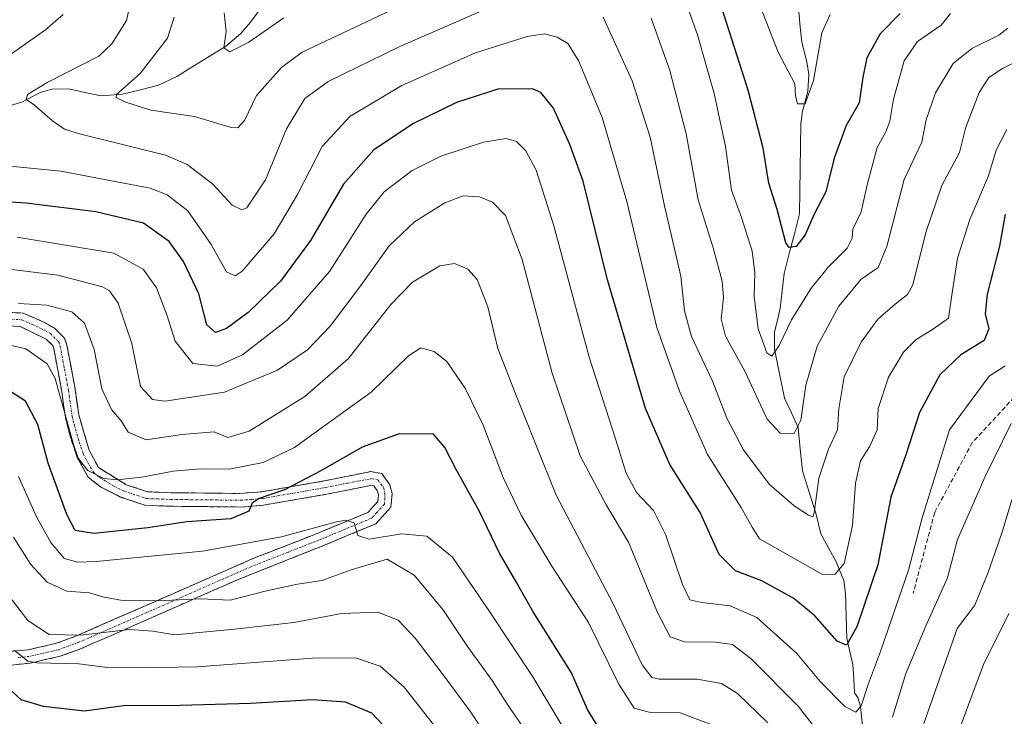
# Model space of a CAD drawing. Units: metres. Extents: x 603478 to 606907, y 4766230 to 4768595.
# Drawn here: x 603724 to 603942, y 4768118 to 4768272 of the extents above; entities that cross this region are included whole.
import ezdxf

# ---------------------------------------------------------------- set-up
doc = ezdxf.new("R2010")
doc.units = ezdxf.units.M
doc.header["$MEASUREMENT"] = 0
doc.linetypes.add('TRAZO_Y_PUNTO', pattern=[1, 0.5, -0.25, 0, -0.25])
doc.linetypes.add('TRAZOSX2', pattern=[1.5, 1, -0.5])
for name, color, linetype, lineweight in [('Camino', 19, 'TRAZOSX2', 0), ('Camino Cxs', 19, 'Continuous', 0), ('Camino eje', 19, 'TRAZO_Y_PUNTO', 0), ('Corriente natural lineal', 142, 'Continuous', 13), ('Curva de nivel maestra', 36, 'Continuous', 30), ('Curva de nivel normal', 36, 'Continuous', 0), ('Senda', 19, 'TRAZOSX2', 0)]:
    doc.layers.add(name, color=color, linetype=linetype, lineweight=lineweight)

# ---------------------------------------------------------------- blocks, each defined once
blk = doc.blocks.new('*U156')
at = {"layer": 'Curva de nivel normal', "color": 36, "linetype": 'Continuous', "lineweight": 0}
blk.add_polyline3d([(603836.28, 4768114.26, 785), (603832.27, 4768120.2, 785), (603828.69, 4768125.74, 785), (603823.24, 4768133.27, 785), (603817.8, 4768141.46, 785), (603811.4, 4768149.04, 785), (603805.4, 4768152.55, 785), (603797.46, 4768150.2, 785), (603790.98, 4768147.83, 785), (603785.59, 4768147.02, 785), (603778.42, 4768145.5, 785), (603770.67, 4768143.53, 785), (603764.07, 4768143.8, 785), (603754.59, 4768143.36, 785), (603746.77, 4768143.4, 785), (603742.46, 4768144.26, 785), (603739.52, 4768145.14, 785), (603734.43, 4768145.46, 785), (603730.07, 4768147.46, 785), (603726.49, 4768151.4, 785), (603722.68, 4768157.44, 785)], dxfattribs=at)
blk = doc.blocks.new('*U161')
at = {"layer": 'Curva de nivel normal', "color": 36, "linetype": 'Continuous', "lineweight": 0}
for points in [[(603943.67, 4768182.6, 760), (603937.91, 4768170.88, 760), (603931.77, 4768156.93, 760), (603929.54, 4768148.48, 760), (603924.86, 4768138, 760), (603920.37, 4768127.25, 760), (603917.37, 4768117.58, 760)], [(603902.62, 4768112.11, 760), (603896.56, 4768119.95, 760), (603886.09, 4768130.5, 760), (603881.94, 4768133.7, 760), (603878.15, 4768134.2, 760), (603871.27, 4768134.25, 760), (603868.12, 4768135.4, 760), (603865.3, 4768140.78, 760), (603858.88, 4768156.35, 760), (603853.96, 4768164.64, 760), (603848.2, 4768175.44, 760), (603842.02, 4768193.79, 760), (603835.31, 4768218.92, 760), (603831.64, 4768228.69, 760), (603828.78, 4768231.62, 760), (603825.87, 4768232.83, 760), (603822.25, 4768233.02, 760), (603818.17, 4768231.5, 760), (603811.51, 4768227.32, 760), (603805.87, 4768221.95, 760), (603799.61, 4768213.18, 760), (603792.8, 4768204.2, 760), (603787.79, 4768198.93, 760), (603781.1, 4768194.41, 760), (603769.43, 4768189.54, 760), (603756.14, 4768187.56, 760), (603753.46, 4768187.94, 760), (603750.78, 4768190.85, 760), (603748.85, 4768200.34, 760), (603745.81, 4768209.29, 760), (603743.88, 4768212.04, 760), (603742.35, 4768212.88, 760), (603732.48, 4768215.49, 760), (603713.28, 4768217.81, 760)]]:
    blk.add_polyline3d(points, dxfattribs=at)
blk = doc.blocks.new('*U162')
at = {"layer": 'Curva de nivel normal', "color": 36, "linetype": 'Continuous', "lineweight": 0}
for points in [[(603943.81, 4768165.75, 765), (603941.7, 4768158.59, 765), (603938.53, 4768149.45, 765), (603935.62, 4768142.38, 765), (603931.69, 4768137.25, 765), (603924.3, 4768116.19, 765)], [(603889.74, 4768116.35, 765), (603883.06, 4768122.8, 765), (603879.48, 4768125.08, 765), (603874.09, 4768125.98, 765), (603865.68, 4768126.02, 765), (603864.03, 4768126.37, 765), (603861.94, 4768129.18, 765), (603855.53, 4768142.68, 765), (603842.89, 4768166.78, 765), (603834.15, 4768188.5, 765), (603829.94, 4768199.24, 765), (603827.71, 4768208.5, 765), (603825.36, 4768214.52, 765), (603823.33, 4768216.82, 765), (603820.36, 4768218.08, 765), (603817.1, 4768217.56, 765), (603811.05, 4768213.94, 765), (603806.22, 4768208.96, 765), (603796.79, 4768196.92, 765), (603787.2, 4768188.58, 765), (603774.86, 4768180.9, 765), (603770.11, 4768179.5, 765), (603767.09, 4768180.78, 765), (603759.94, 4768180.23, 765), (603752.01, 4768179.03, 765), (603748.03, 4768180.73, 765), (603746.5, 4768183.2, 765), (603744.34, 4768185.7, 765), (603742.19, 4768190.34, 765), (603740.54, 4768199.02, 765), (603738.38, 4768204.86, 765), (603735.54, 4768207.36, 765), (603730.03, 4768208.85, 765), (603723.72, 4768209.2, 765)]]:
    blk.add_polyline3d(points, dxfattribs=at)
blk = doc.blocks.new('*U164')
at = {"layer": 'Curva de nivel normal', "color": 36, "linetype": 'Continuous', "lineweight": 0}
for points in [[(603715.36, 4768201.52, 770), (603725.37, 4768199.17, 770), (603730.13, 4768195.87, 770), (603731.89, 4768192.61, 770), (603735.91, 4768178, 770), (603736.97, 4768174.96, 770), (603739.09, 4768172.23, 770), (603742.66, 4768170.47, 770), (603745.68, 4768170.17, 770), (603751.5, 4768170.81, 770), (603758, 4768172.04, 770), (603764.1, 4768172.56, 770), (603770.43, 4768172.55, 770), (603777.98, 4768173.96, 770), (603784.93, 4768177.32, 770), (603791.35, 4768182, 770), (603801.86, 4768189.6, 770), (603810.17, 4768197.64, 770), (603812.9, 4768199.38, 770), (603815.84, 4768198.61, 770), (603818.65, 4768196.37, 770), (603822.8, 4768190.28, 770), (603826.7, 4768182.29, 770), (603831.1, 4768170.68, 770), (603835.1, 4768162.36, 770), (603841.9, 4768151.05, 770), (603850.04, 4768138.53, 770), (603856.73, 4768124.89, 770), (603860.12, 4768119.61, 770), (603863.8, 4768118.62, 770), (603870.37, 4768118.52, 770), (603878.14, 4768115.63, 770)], [(603930.99, 4768111.58, 770), (603937.52, 4768129.25, 770), (603943.15, 4768140.58, 770)]]:
    blk.add_polyline3d(points, dxfattribs=at)
blk = doc.blocks.new('*U171')
at = {"layer": 'Curva de nivel normal', "color": 36, "linetype": 'Continuous', "lineweight": 0}
blk.add_polyline3d([(603845.63, 4768113.28, 780), (603837.7, 4768126.5, 780), (603828.08, 4768141, 780), (603819.94, 4768152.99, 780), (603814.21, 4768157.69, 780), (603808.63, 4768158.16, 780), (603801.42, 4768156.98, 780), (603798.9, 4768157.8, 780), (603798.12, 4768160.64, 780), (603796.31, 4768161.23, 780), (603794.18, 4768160.82, 780), (603782.01, 4768157.5, 780), (603764.54, 4768154.37, 780), (603740.96, 4768152.04, 780), (603736.87, 4768151.89, 780), (603733.9, 4768152.75, 780), (603730.95, 4768156.27, 780), (603727.72, 4768161.93, 780), (603723.75, 4768170.89, 780)], dxfattribs=at)
blk = doc.blocks.new('*U173')
at = {"layer": 'Curva de nivel normal', "color": 36, "linetype": 'Continuous', "lineweight": 0}
blk.add_polyline3d([(603817.56, 4768113.59, 795), (603809.2, 4768124.25, 795), (603803.85, 4768128.86, 795), (603798.43, 4768130.7, 795), (603788.91, 4768130.63, 795), (603763.33, 4768128.71, 795), (603750.24, 4768128.54, 795), (603742.85, 4768128.64, 795), (603737.09, 4768129.41, 795), (603727.8, 4768129.59, 795), (603725.81, 4768129.97, 795), (603722.81, 4768132.4, 795)], dxfattribs=at)
blk = doc.blocks.new('*U176')
at = {"layer": 'Curva de nivel normal', "color": 36, "linetype": 'Continuous', "lineweight": 0}
for points in [[(603748.58, 4768275.85, 740), (603747.69, 4768271.91, 740), (603744.42, 4768266.74, 740), (603741.52, 4768263.97, 740), (603730.13, 4768258.16, 740), (603725.72, 4768255.49, 740), (603725.47, 4768254.42, 740), (603727.33, 4768253.15, 740), (603731.3, 4768249.67, 740), (603733.91, 4768247.79, 740), (603737.24, 4768246.79, 740), (603756.32, 4768242.08, 740), (603761.15, 4768239.97, 740), (603766.78, 4768235.64, 740), (603771.08, 4768230.99, 740), (603773.2, 4768229.98, 740), (603774.32, 4768230.41, 740), (603778.44, 4768236.58, 740), (603783.16, 4768247.91, 740), (603787.2, 4768254.6, 740), (603792.36, 4768258.4, 740), (603808.26, 4768266.14, 740), (603830.5, 4768275.83, 740)], [(603853.3, 4768272.61, 740), (603859.72, 4768258.53, 740), (603863.72, 4768246.06, 740), (603866.89, 4768230.87, 740), (603870.48, 4768215.25, 740), (603871.28, 4768207.58, 740), (603872.84, 4768201.92, 740), (603877.49, 4768192, 740), (603880.67, 4768183.83, 740), (603884.4, 4768176.78, 740), (603890.07, 4768169.21, 740), (603895.6, 4768164.38, 740), (603898.79, 4768162.33, 740), (603899.75, 4768161.97, 740), (603900.05, 4768162.88, 740), (603901.08, 4768170.53, 740), (603903.24, 4768176.92, 740), (603905.18, 4768181.25, 740), (603905.46, 4768185.85, 740), (603906.71, 4768192.99, 740), (603910.45, 4768200.64, 740), (603914.15, 4768205.74, 740), (603917.99, 4768209.04, 740), (603920.68, 4768211.19, 740), (603921.87, 4768213.32, 740), (603924.74, 4768224.97, 740), (603928.32, 4768235.38, 740), (603932.2, 4768242.68, 740), (603933.65, 4768248.25, 740), (603936.58, 4768255.91, 740), (603938.71, 4768259.24, 740), (603941.78, 4768261.24, 740), (603946.38, 4768263.57, 740)]]:
    blk.add_polyline3d(points, dxfattribs=at)
blk = doc.blocks.new('*U177')
at = {"layer": 'Curva de nivel normal', "color": 36, "linetype": 'Continuous', "lineweight": 0}
for points in [[(603942.95, 4768270.19, 735), (603940.92, 4768268.62, 735), (603934.93, 4768265.68, 735), (603930.83, 4768262.34, 735), (603926.9, 4768255.88, 735), (603924.85, 4768249.89, 735), (603923.89, 4768244.94, 735), (603919.94, 4768236.66, 735), (603916.1, 4768221.81, 735), (603914.18, 4768217.15, 735), (603910.42, 4768214.58, 735), (603905.52, 4768208.63, 735), (603900.66, 4768199.78, 735), (603898.2, 4768191.14, 735), (603897.11, 4768183.4, 735), (603895.6, 4768180.42, 735), (603892.46, 4768180.48, 735), (603889.65, 4768183.6, 735), (603884.64, 4768194.22, 735), (603880.36, 4768201.94, 735), (603879.41, 4768205.84, 735), (603879.96, 4768210.56, 735), (603879.66, 4768214.14, 735), (603877.69, 4768221.55, 735), (603874.35, 4768232.19, 735), (603871.64, 4768246.8, 735), (603868.03, 4768260.85, 735), (603863.95, 4768272.44, 735)], [(603806, 4768274.03, 735), (603786.59, 4768264.87, 735), (603782, 4768261.51, 735), (603776.46, 4768255.25, 735), (603773.81, 4768249.72, 735), (603772.34, 4768248.15, 735), (603770.9, 4768248.16, 735), (603762.74, 4768250.63, 735), (603753.09, 4768252.03, 735), (603747.35, 4768253.9, 735), (603745.38, 4768254.84, 735), (603745.46, 4768255.51, 735), (603750.68, 4768260.18, 735), (603756.75, 4768268.01, 735), (603758.27, 4768272.64, 735)]]:
    blk.add_polyline3d(points, dxfattribs=at)
blk = doc.blocks.new('*U186')
at = {"layer": 'Curva de nivel normal', "color": 36, "linetype": 'Continuous', "lineweight": 0}
blk.add_polyline3d([(603835.5, 4768101.23, 790), (603823.96, 4768118.72, 790), (603817.38, 4768127.53, 790), (603811.64, 4768135.12, 790), (603807.9, 4768139.05, 790), (603803.39, 4768140.87, 790), (603795.37, 4768140.52, 790), (603784.72, 4768138.55, 790), (603771.6, 4768137.11, 790), (603758.36, 4768135.8, 790), (603753.49, 4768136.65, 790), (603748.36, 4768136.99, 790), (603737.47, 4768135.76, 790), (603730.57, 4768135.89, 790), (603725.8, 4768139, 790), (603720.74, 4768145.62, 790)], dxfattribs=at)
blk = doc.blocks.new('*U204')
at = {"layer": 'Curva de nivel normal', "color": 36, "linetype": 'Continuous', "lineweight": 0}
for points in [[(603930.21, 4768273.41, 730), (603928.14, 4768270.85, 730), (603922.92, 4768267.22, 730), (603919.94, 4768262.97, 730), (603917.61, 4768254.44, 730), (603916.76, 4768249.58, 730), (603915.92, 4768247.23, 730), (603914, 4768243.74, 730), (603911.78, 4768235.47, 730), (603910.45, 4768229.48, 730), (603908.62, 4768225.67, 730), (603908.44, 4768223.71, 730), (603907.31, 4768221.43, 730), (603903.23, 4768217.36, 730), (603899.38, 4768212.58, 730), (603895.01, 4768205.58, 730), (603892.31, 4768199.92, 730), (603890.62, 4768197.58, 730), (603889.56, 4768198.25, 730), (603887.61, 4768203.58, 730), (603886.75, 4768210.75, 730), (603886.92, 4768216, 730), (603886.28, 4768220.78, 730), (603883.96, 4768228.23, 730), (603881.7, 4768234.31, 730), (603880.36, 4768243.95, 730), (603877.91, 4768255.7, 730), (603874.2, 4768268.71, 730), (603870.42, 4768279.24, 730)], [(603782.57, 4768272.5, 730), (603774.77, 4768267.12, 730), (603770.55, 4768264.96, 730), (603769.24, 4768265.81, 730), (603769.78, 4768269.47, 730), (603769.29, 4768273.57, 730)]]:
    blk.add_polyline3d(points, dxfattribs=at)
blk = doc.blocks.new('*U221')
at = {"layer": 'Curva de nivel normal', "color": 36, "linetype": 'Continuous', "lineweight": 0}
blk.add_polyline3d([(603942.35, 4768195.44, 755), (603938.79, 4768193.08, 755), (603930.04, 4768181.25, 755), (603923.97, 4768161.75, 755), (603920.92, 4768150.14, 755), (603918.02, 4768141.82, 755), (603914.76, 4768132.1, 755), (603912.04, 4768125.06, 755), (603910.44, 4768120.08, 755), (603909.26, 4768118.71, 755), (603906.8, 4768119.96, 755), (603901.34, 4768125.5, 755), (603896.21, 4768131.7, 755), (603887.34, 4768139.68, 755), (603881.42, 4768142.24, 755), (603875.13, 4768142.95, 755), (603872.47, 4768143.59, 755), (603870.84, 4768147, 755), (603867.2, 4768157.9, 755), (603864.4, 4768163.38, 755), (603860.69, 4768167.36, 755), (603858.4, 4768171.61, 755), (603856.12, 4768179.02, 755), (603850.15, 4768197.31, 755), (603842.32, 4768226.39, 755), (603838.44, 4768238.76, 755), (603836.14, 4768243.05, 755), (603834.11, 4768245.06, 755), (603831.77, 4768245.75, 755), (603826.77, 4768244.96, 755), (603817.34, 4768241.85, 755), (603810.98, 4768238.64, 755), (603804.75, 4768233.93, 755), (603800.77, 4768228.98, 755), (603792.65, 4768216.27, 755), (603783.24, 4768205.49, 755), (603773.37, 4768197.86, 755), (603767.77, 4768195.32, 755), (603762.4, 4768195.93, 755), (603758.46, 4768200.88, 755), (603756.7, 4768206.47, 755), (603754.34, 4768212.67, 755), (603751.4, 4768216.84, 755), (603744.88, 4768220.36, 755), (603723.47, 4768223.9, 755)], dxfattribs=at)
blk = doc.blocks.new('*U222')
at = {"layer": 'Curva de nivel normal', "color": 36, "linetype": 'Continuous', "lineweight": 0}
blk.add_polyline3d([(603884.63, 4768284, 720), (603892.04, 4768264.91, 720), (603895.77, 4768257.83, 720), (603895.89, 4768255.29, 720), (603896.3, 4768253.4, 720), (603898.02, 4768253.4, 720), (603899.85, 4768258.6, 720), (603901.72, 4768269.19, 720), (603903.57, 4768273.24, 720)], dxfattribs=at)
blk = doc.blocks.new('*U226')
at = {"layer": 'Curva de nivel maestra', "color": 36, "linetype": 'Continuous', "lineweight": 30}
blk.add_polyline3d([(603810.74, 4768109.23, 800), (603802.05, 4768118.51, 800), (603796.17, 4768120.9, 800), (603788.98, 4768121.44, 800), (603775.14, 4768120.63, 800), (603759.48, 4768120.19, 800), (603747.05, 4768120.12, 800), (603738.4, 4768118.91, 800), (603729.26, 4768119.97, 800), (603724.38, 4768121.41, 800), (603720.07, 4768125.38, 800)], dxfattribs=at)
blk = doc.blocks.new('*U228')
at = {"layer": 'Curva de nivel maestra', "color": 36, "linetype": 'Continuous', "lineweight": 30}
blk.add_polyline3d([(603853.1, 4768113.91, 775), (603849.82, 4768119.3, 775), (603846.3, 4768127.43, 775), (603837.76, 4768140.9, 775), (603834, 4768147.57, 775), (603830.29, 4768153.92, 775), (603825.82, 4768163.27, 775), (603820.82, 4768172.31, 775), (603818.2, 4768177.35, 775), (603815.66, 4768180.27, 775), (603808.1, 4768180.36, 775), (603799.89, 4768177.41, 775), (603790.77, 4768172.14, 775), (603782.72, 4768167.95, 775), (603777.07, 4768165.99, 775), (603775.54, 4768165, 775), (603774.8, 4768163.25, 775), (603770.79, 4768161.55, 775), (603761.03, 4768160.85, 775), (603752.4, 4768159.52, 775), (603740.43, 4768158.25, 775), (603736.28, 4768158.91, 775), (603734.43, 4768162.51, 775), (603730.35, 4768173.83, 775), (603728.01, 4768182.44, 775), (603725.29, 4768187.57, 775), (603719.92, 4768191.06, 775)], dxfattribs=at)
blk = doc.blocks.new('*U231')
at = {"layer": 'Curva de nivel maestra', "color": 36, "linetype": 'Continuous', "lineweight": 30}
blk.add_polyline3d([(603919.11, 4768273.42, 725), (603914.64, 4768268.95, 725), (603911.72, 4768263.65, 725), (603910.79, 4768259.31, 725), (603910.02, 4768253.67, 725), (603907.12, 4768248.61, 725), (603904.49, 4768241.38, 725), (603902.58, 4768233.95, 725), (603900, 4768229.03, 725), (603898.04, 4768224.44, 725), (603896.02, 4768221.86, 725), (603894.49, 4768221.62, 725), (603893.75, 4768222.64, 725), (603891.8, 4768230.03, 725), (603889.95, 4768235.88, 725), (603888.7, 4768243.64, 725), (603885.42, 4768256.46, 725), (603878.16, 4768279.14, 725)], dxfattribs=at)
blk = doc.blocks.new('*U238')
at = {"layer": 'Curva de nivel maestra', "color": 36, "linetype": 'Continuous', "lineweight": 30}
blk.add_polyline3d([(603942.36, 4768229.02, 750), (603941.12, 4768221.92, 750), (603938.36, 4768211.25, 750), (603937.91, 4768206.92, 750), (603938.73, 4768203.58, 750), (603937.69, 4768201.01, 750), (603932.54, 4768197.82, 750), (603927.88, 4768193.42, 750), (603923.34, 4768185.1, 750), (603920.34, 4768175.68, 750), (603917.02, 4768166.3, 750), (603914.14, 4768151.34, 750), (603909.5, 4768137.58, 750), (603907.18, 4768133.56, 750), (603905.1, 4768134.43, 750), (603900.17, 4768140, 750), (603895.53, 4768143.87, 750), (603888.47, 4768147.77, 750), (603882.58, 4768150.03, 750), (603878.97, 4768153.58, 750), (603874.75, 4768162.91, 750), (603868.03, 4768173.56, 750), (603862.64, 4768185.97, 750), (603854.24, 4768214.43, 750), (603848.84, 4768236.33, 750), (603845.92, 4768244.4, 750), (603842.3, 4768252.44, 750), (603839.48, 4768255.91, 750), (603837.66, 4768256.79, 750), (603829.95, 4768256.69, 750), (603820.81, 4768253.76, 750), (603811.24, 4768249.04, 750), (603802.46, 4768243.23, 750), (603795.73, 4768235.63, 750), (603788.43, 4768223.17, 750), (603781.77, 4768214.12, 750), (603774.66, 4768207.23, 750), (603769.87, 4768203.68, 750), (603767.39, 4768202.79, 750), (603765.46, 4768204.5, 750), (603763.73, 4768211.36, 750), (603760.33, 4768218.52, 750), (603757.1, 4768222.93, 750), (603751.45, 4768226.97, 750), (603740.89, 4768229.52, 750), (603725.49, 4768231.43, 750), (603709.86, 4768232.37, 750)], dxfattribs=at)

msp = doc.modelspace()

# ---------------------------------------------------------------- linework, layer by layer
at = {"layer": 'Camino', "color": 19, "linetype": 'TRAZOSX2', "lineweight": 0}
for points in [[(603720.11, 4768207.29), (603724.79, 4768207.1), (603729.25, 4768205.18), (603731.73, 4768203.73), (603733.97, 4768201.53), (603734.48, 4768200.01), (603736.31, 4768190.23), (603737.11, 4768184.57), (603739.41, 4768176.72), (603741.48, 4768172.88), (603747.64, 4768169.08), (603752.32, 4768167.5), (603757.49, 4768167.31), (603772.8, 4768167.13), (603777.69, 4768167.53), (603791.46, 4768169.9), (603801.78, 4768171.98), (603804.25, 4768171.52), (603806, 4768169.07), (603806.51, 4768167.11), (603806.27, 4768164.1), (603802.89, 4768160.42), (603791.05, 4768155.48), (603772.62, 4768148.18), (603742.96, 4768135.09), (603737.7, 4768132.81), (603733.01, 4768131.08), (603726.39, 4768129.57), (603721.47, 4768129.02)], [(603719.17, 4768131.84), (603725.89, 4768132.53), (603732.16, 4768133.96), (603736.58, 4768135.59), (603741.13, 4768137.57), (603776.04, 4768152.85), (603789.89, 4768158.25), (603801.13, 4768162.93), (603803.36, 4768165.37), (603803.48, 4768166.84), (603803.23, 4768167.78), (603802.51, 4768168.79), (603801.8, 4768168.93), (603792.01, 4768166.95), (603778.07, 4768164.55), (603773.16, 4768164.13), (603757.42, 4768164.31), (603751.77, 4768164.52), (603746.35, 4768166.35), (603741.89, 4768168.57), (603739.22, 4768170.75), (603736.78, 4768175.11), (603735.03, 4768180.32), (603734.17, 4768183.94), (603733.35, 4768189.74), (603731.57, 4768199.25), (603731.36, 4768199.89), (603729.89, 4768201.32), (603724.11, 4768204.12), (603719.88, 4768204.3)]]:
    msp.add_lwpolyline(points, dxfattribs=at)
at = {"layer": 'Camino Cxs', "color": 19, "linetype": 'Continuous', "lineweight": 0}
for points in [[(603720.11, 4768207.29, 766.81), (603724.79, 4768207.1, 766.88), (603729.25, 4768205.18, 767.33), (603731.73, 4768203.73, 767.88), (603733.97, 4768201.53, 767.78), (603734.48, 4768200.01, 768.04), (603735.4, 4768195.12, 768.78), (603736.31, 4768190.23, 768.92), (603736.71, 4768187.4, 768.92), (603737.11, 4768184.57, 769.01), (603738.26, 4768180.65, 768.82), (603739.41, 4768176.72, 768.74), (603741.48, 4768172.88, 768.95), (603744.56, 4768170.98, 769.41), (603747.64, 4768169.08, 770.39), (603752.32, 4768167.5, 771.41), (603754.91, 4768167.41, 771.91), (603757.49, 4768167.31, 772.31), (603761.32, 4768167.27, 772.69), (603765.15, 4768167.22, 772.68), (603768.97, 4768167.18, 773.11), (603772.8, 4768167.13, 773.87), (603777.69, 4768167.53, 774.83), (603782.28, 4768168.32, 775.38), (603786.87, 4768169.11, 775.65), (603791.46, 4768169.9, 776.4), (603794.9, 4768170.59, 777.15), (603798.34, 4768171.29, 777.69), (603801.78, 4768171.98, 777.86), (603804.25, 4768171.52, 777.88), (603806, 4768169.07, 778.03), (603806.51, 4768167.11, 778.18), (603806.27, 4768164.1, 778.45), (603802.89, 4768160.42, 778.96), (603798.94, 4768158.77, 779.89), (603795, 4768157.13, 780.92), (603791.05, 4768155.48, 781.04), (603786.44, 4768153.66, 781.44), (603781.84, 4768151.83, 781.98), (603777.23, 4768150.01, 782.3), (603772.62, 4768148.18, 782.77), (603768.38, 4768146.31, 783.64), (603764.15, 4768144.44, 784.46), (603759.91, 4768142.57, 785.29), (603755.67, 4768140.7, 786.91), (603751.43, 4768138.83, 789.43), (603747.2, 4768136.96, 790.36), (603742.96, 4768135.09, 790.76), (603740.33, 4768133.95, 791.29), (603737.7, 4768132.81, 792.31), (603733.01, 4768131.08, 794.15), (603729.7, 4768130.33, 794.69), (603726.39, 4768129.57, 794.71), (603721.47, 4768129.02, 797.17)], [(603722.53, 4768132.19, 795.27), (603725.89, 4768132.53, 793.82), (603729.03, 4768133.25, 792.8), (603732.16, 4768133.96, 791.54), (603736.58, 4768135.59, 789.5), (603741.13, 4768137.57, 788.76), (603745.49, 4768139.48, 788.67), (603749.86, 4768141.39, 787.37), (603754.22, 4768143.3, 785.22), (603758.59, 4768145.21, 784.05), (603762.95, 4768147.12, 783.61), (603767.31, 4768149.03, 782.74), (603771.68, 4768150.94, 782.26), (603776.04, 4768152.85, 782.36), (603780.66, 4768154.65, 781.1), (603785.27, 4768156.45, 780.57), (603789.89, 4768158.25, 780.96), (603793.64, 4768159.81, 780.19), (603797.38, 4768161.37, 779.2), (603801.13, 4768162.93, 778.57), (603803.36, 4768165.37, 778.34), (603803.48, 4768166.84, 778.22), (603803.23, 4768167.78, 778.14), (603802.51, 4768168.79, 778.07), (603801.8, 4768168.93, 778.07), (603796.91, 4768167.94, 777.72), (603792.01, 4768166.95, 777.16), (603787.36, 4768166.15, 776.71), (603782.72, 4768165.35, 775.82), (603778.07, 4768164.55, 775.15), (603773.16, 4768164.13, 774.45), (603769.23, 4768164.18, 773.87), (603765.29, 4768164.22, 773.52), (603761.36, 4768164.27, 773.46), (603757.42, 4768164.31, 772.54), (603754.6, 4768164.42, 772.09), (603751.77, 4768164.52, 771.73), (603749.06, 4768165.44, 771.3), (603746.35, 4768166.35, 770.88), (603741.89, 4768168.57, 770.28), (603739.22, 4768170.75, 769.87), (603736.78, 4768175.11, 769.73), (603735.91, 4768177.72, 770.04), (603735.03, 4768180.32, 770.48), (603734.17, 4768183.94, 770.67), (603733.76, 4768186.84, 770.72), (603733.35, 4768189.74, 770.56), (603732.46, 4768194.5, 769.65), (603731.57, 4768199.25, 768.37), (603731.36, 4768199.89, 768.35), (603729.89, 4768201.32, 768.37), (603727, 4768202.72, 768.21), (603724.11, 4768204.12, 767.69), (603719.88, 4768204.3, 767.58)]]:
    msp.add_polyline3d(points, dxfattribs=at)
at = {"layer": 'Camino eje', "color": 19, "linetype": 'TRAZO_Y_PUNTO', "lineweight": 0}
msp.add_lwpolyline([(603722.11, 4768205.71), (603724.45, 4768205.61), (603726.68, 4768204.65), (603729.57, 4768203.25), (603730.81, 4768202.53), (603731.55, 4768201.81), (603732.67, 4768200.71), (603732.97, 4768199.79), (603733.94, 4768194.74), (603734.83, 4768189.99), (603735.64, 4768184.26), (603736.07, 4768182.45), (603737.22, 4768178.52), (603738.1, 4768175.92), (603739.13, 4768174), (603740.35, 4768171.82), (603741.69, 4768170.73), (603744.77, 4768168.83), (603747, 4768167.72), (603752.05, 4768166.01), (603757.46, 4768165.81), (603765.11, 4768165.72), (603772.98, 4768165.63), (603775.43, 4768165.83), (603777.88, 4768166.04), (603791.74, 4768168.43), (603796.63, 4768169.42), (603801.97, 4768170.42), (603803.38, 4768170.16), (603804.62, 4768168.43), (603804.93, 4768167.21), (603804.94, 4768166.24), (603804.82, 4768164.74), (603803.13, 4768162.9), (603802.01, 4768161.68), (603796.09, 4768159.21), (603790.47, 4768156.87), (603783.55, 4768154.17), (603774.33, 4768150.52), (603768.16, 4768147.81), (603753.33, 4768141.27), (603742.05, 4768136.33), (603739.42, 4768135.19), (603737.14, 4768134.2), (603732.59, 4768132.52), (603726.14, 4768131.05), (603723.68, 4768130.78)], dxfattribs=at)
at = {"layer": 'Corriente natural lineal', "color": 142, "linetype": 'Continuous', "lineweight": 13}
for points in [[(603778.1, 4768275.54, 727.89), (603775.18, 4768271.5, 728.33), (603773, 4768269, 728.86), (603769.59, 4768266.15, 730.05), (603766, 4768263.92, 730.74), (603762.4, 4768261.69, 731.7), (603758.81, 4768259.45, 732.35), (603754.75, 4768257.56, 733.02), (603750.76, 4768256.55, 734.07), (603746.76, 4768255.54, 735.48), (603742.05, 4768255.2, 736.02), (603738.47, 4768255.97, 737.77), (603734.89, 4768256.74, 739.33), (603731.12, 4768256.7, 740.35), (603728.52, 4768255.93, 740.3), (603724.67, 4768253.84, 740.1), (603721.56, 4768252.94, 740.09)], [(603896.6, 4768273.83, 716.81), (603896.95, 4768270.47, 717.45), (603897.31, 4768267.11, 718.24), (603898.43, 4768262.75, 719.65), (603898.82, 4768259.96, 720.22), (603898.61, 4768256.18, 720.4), (603897.44, 4768251.84, 720.26), (603897.11, 4768248.97, 720.73), (603897.03, 4768244, 721.28), (603896.94, 4768239.03, 722), (603896.85, 4768234.07, 722.82), (603896.77, 4768229.1, 723.58), (603895.64, 4768224.67, 724.42), (603894.52, 4768220.25, 725.33), (603893.4, 4768215.83, 726.22), (603892.96, 4768212, 727.02), (603892.52, 4768208.17, 727.81), (603891.88, 4768205.53, 728.36), (603891.23, 4768202.9, 728.99), (603891.22, 4768199.09, 729.6), (603891.98, 4768195.47, 730.66), (603892.74, 4768191.84, 731.96), (603893.49, 4768188.21, 733.15), (603894.98, 4768185, 733.98), (603896.47, 4768181.78, 734.47), (603896.94, 4768176.98, 735.65), (603897.42, 4768172.17, 737.6), (603898.89, 4768167.45, 740.09), (603900.37, 4768162.74, 740.68), (603901.47, 4768158.19, 740.87), (603903.2, 4768155.08, 742.24), (603904.93, 4768151.97, 743.41), (603906.61, 4768147.84, 744.34), (603906.96, 4768144.98, 745.23), (603907.11, 4768140.04, 747.3), (603907.26, 4768135.11, 749.41), (603907.94, 4768132.16, 750.68), (603908.63, 4768129.22, 751.76), (603908.81, 4768126.11, 753), (603909, 4768123, 754.23), (603909.72, 4768121.93, 754.63), (603910.28, 4768119.99, 755.04), (603910.74, 4768115.54, 756.23)]]:
    msp.add_polyline3d(points, dxfattribs=at)
at = {"layer": 'Curva de nivel normal', "color": 36, "linetype": 'Continuous', "lineweight": 0}
for points in [[(603710.93, 4768256.58, 745), (603729.72, 4768269.8, 745), (603733.68, 4768273.25, 745)], [(603942.69, 4768247.76, 745), (603940.38, 4768243.17, 745), (603938.67, 4768237.51, 745), (603934.49, 4768227.81, 745), (603931.81, 4768219.25, 745), (603930.63, 4768211.58, 745), (603929.81, 4768205.97, 745), (603926.22, 4768203.46, 745), (603922.62, 4768201.27, 745), (603919.84, 4768198.44, 745), (603916.48, 4768192.88, 745), (603914.24, 4768185.92, 745), (603913.99, 4768181.25, 745), (603912.32, 4768177.49, 745), (603910.28, 4768174.35, 745), (603909.2, 4768169.43, 745), (603908.55, 4768160.04, 745), (603906.64, 4768151.66, 745), (603904.67, 4768149.23, 745), (603901.87, 4768149.19, 745), (603895.21, 4768152.92, 745), (603887.93, 4768157.06, 745), (603886.26, 4768159.67, 745), (603883.85, 4768164.04, 745), (603876.43, 4768175.73, 745), (603870.2, 4768189.78, 745), (603865.14, 4768203.88, 745), (603858.5, 4768231.79, 745), (603853.07, 4768250.42, 745), (603847.81, 4768263.05, 745), (603845.49, 4768266.82, 745), (603843.1, 4768268.21, 745), (603840.28, 4768268.91, 745), (603836.43, 4768268.33, 745), (603825, 4768264.74, 745), (603808.69, 4768257.49, 745), (603797.18, 4768250.66, 745), (603791.02, 4768243.97, 745), (603785.6, 4768233.38, 745), (603780.41, 4768224.65, 745), (603773.29, 4768216.4, 745), (603771.76, 4768215.33, 745), (603769.87, 4768216.22, 745), (603766.47, 4768222.28, 745), (603761.28, 4768229.77, 745), (603756.71, 4768233.3, 745), (603752.93, 4768234.74, 745), (603733.16, 4768238.53, 745), (603710.63, 4768240.74, 745)]]:
    msp.add_polyline3d(points, dxfattribs=at)
at = {"layer": 'Senda', "color": 19, "linetype": 'TRAZOSX2', "lineweight": 0}
msp.add_lwpolyline([(603970.3, 4768270.63), (603969.59, 4768266.51), (603964.83, 4768255.4), (603956.89, 4768235.56), (603955.3, 4768223.65), (603951.33, 4768212.14), (603951.33, 4768199.84), (603950.54, 4768196.27), (603945.38, 4768189.52), (603935.06, 4768178.41), (603926.73, 4768162.93), (603921.97, 4768145.07)], dxfattribs=at)

# ---------------------------------------------------------------- block references
at = {"layer": 'Curva de nivel maestra', "color": 36, "linetype": 'Continuous', "lineweight": 30}
for name in ['*U226', '*U228', '*U238', '*U231']:
    msp.add_blockref(name, (0, 0), dxfattribs=at)
at = {"layer": 'Curva de nivel normal', "color": 36, "linetype": 'Continuous', "lineweight": 0}
for name in ['*U173', '*U186', '*U156', '*U171', '*U164', '*U162', '*U161', '*U221', '*U176', '*U177', '*U204', '*U222']:
    msp.add_blockref(name, (0, 0), dxfattribs=at)

doc.saveas('drawing.dxf')
